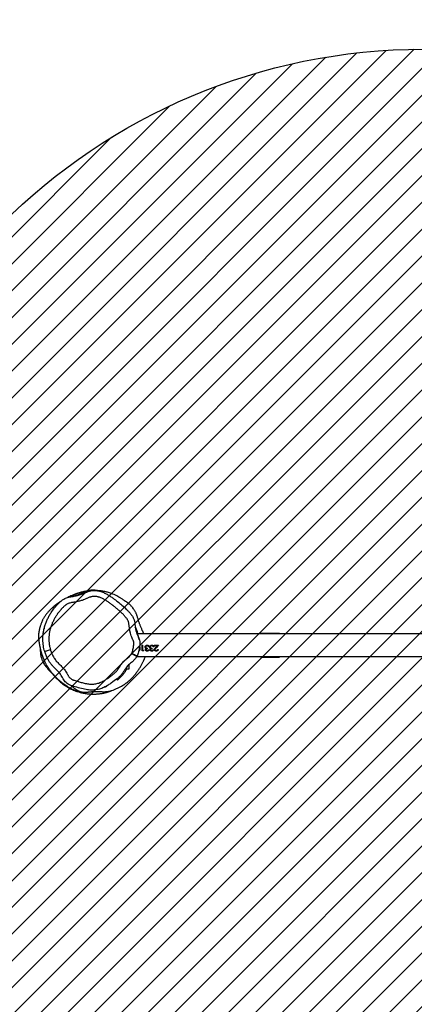
# Model space of a CAD drawing. Units: centimetres. Extents: x -888 to 239, y 354 to 844.
# Drawn here: x -289 to -223, y 457 to 622 of the extents above; entities that cross this region are included whole.
import ezdxf

# ---------------------------------------------------------------- set-up
doc = ezdxf.new("R2010")
doc.units = ezdxf.units.CM
for name, color, linetype in [('VP-DIM', 7, 'Continuous'), ('VP-HIC', 6, 'Continuous'), ('VP-USE', 4, 'Continuous')]:
    doc.layers.add(name, color=color, linetype=linetype)
doc.layers.add('VP-EQ', color=7, linetype='Continuous', true_color=0x8a3492)
doc.dimstyles.new('Strefa', dxfattribs={"dimtxt": 14, "dimasz": 20, "dimexe": 20, "dimexo": 50, "dimgap": 20, "dimtad": 0, "dimtih": 1, "dimtoh": 1, "dimdec": 0, "dimzin": 0, "dimdsep": 46, "dimtxsty": 'Standard', "dimcen": 0.09, "dimadec": 0, "dimazin": 0, "dimtfac": 1, "dimtdec": 4, "dimtofl": 0, "dimtmove": 0, "dimatfit": 3, "dimfxl": 70, "dimfxlon": 1, "dimtolj": 1, "dimtzin": 0, "dimarcsym": 0})

# ---------------------------------------------------------------- blocks, each defined once
blk = doc.blocks.new('*D23')
at = {"layer": 'Defpoints', "color": 0}
for p in [(-1.57, 824.45), (-440.82, 517.55), (-1.57, 517.55)]:
    blk.add_point(p, dxfattribs=at)
at = {"layer": 'VP-DIM', "color": 0, "lineweight": -2}
for p, q in [((-440.82, 754.45), (-440.82, 844.45)), ((-1.57, 754.45), (-1.57, 844.45)), ((-420.82, 824.45), (-259.86, 824.45)), ((-21.57, 824.45), (-182.53, 824.45))]:
    blk.add_line(p, q, dxfattribs=at)
at = {"layer": 'VP-DIM', "color": 0}
for points in [[(-420.82, 827.79), (-420.82, 821.12), (-440.82, 824.45)], [(-21.57, 821.12), (-21.57, 827.79), (-1.57, 824.45)]]:
    blk.add_solid(points, dxfattribs=at)
at = {"layer": 'VP-DIM', "color": 0, "insert": (-221.19, 824.45), "char_height": 14, "attachment_point": 5}
blk.add_mtext('\\A1;439', dxfattribs=at)
blk = doc.blocks.new('*D24')
at = {"layer": 'Defpoints', "color": 0}
for p in [(-156.81, 732.24), (-285.75, 519.25), (-156.81, 518.4)]:
    blk.add_point(p, dxfattribs=at)
at = {"layer": 'VP-DIM', "color": 0, "lineweight": -2}
for p, q in [((-285.75, 662.24), (-285.75, 752.24)), ((-156.81, 662.24), (-156.81, 752.24)), ((-265.75, 732.24), (-176.81, 732.24)), ((-176.81, 732.24), (-265.75, 732.24)), ((-156.81, 732.24), (-136.81, 732.24))]:
    blk.add_line(p, q, dxfattribs=at)
at = {"layer": 'VP-DIM', "color": 0}
for points in [[(-265.75, 735.58), (-265.75, 728.91), (-285.75, 732.24)], [(-176.81, 728.91), (-176.81, 735.58), (-156.81, 732.24)]]:
    blk.add_solid(points, dxfattribs=at)
at = {"layer": 'VP-DIM', "color": 0, "insert": (-100.48, 732.24), "char_height": 14, "attachment_point": 5}
blk.add_mtext('\\A1;129', dxfattribs=at)
blk = doc.blocks.new('RB2313_')
at = {"color": 7, "linetype": 'Continuous', "lineweight": 25}
for p, q in [((-284.89, 519.7), (-284.9, 519.65)), ((-173.28, 518.81), (-269.27, 518.81)), ((-245.57, 518.91), (-248.55, 518.91)), ((-285.53, 516.31), (-285.53, 516.27)), ((-268.46, 516.91), (-268.37, 516.91)), ((-268.46, 515.96), (-268.46, 516.91)), ((-268.37, 516.05), (-268.37, 516.91)), ((-267.98, 516.61), (-267.98, 516.62)), ((-267.92, 516.44), (-267.92, 516.45)), ((-267.89, 516.62), (-267.89, 516.63)), ((-267.84, 516.16), (-267.84, 516.18)), ((-267.63, 516.94), (-267.63, 516.93)), ((-267.63, 516.83), (-267.63, 516.84)), ((-267.58, 516.32), (-267.58, 516.42)), ((-267.47, 516.78), (-267.47, 516.78)), ((-267.43, 516.16), (-267.34, 516.16)), ((-267.39, 516.64), (-267.39, 516.65)), ((-267.3, 516.65), (-267.39, 516.65)), ((-267.3, 516.64), (-267.39, 516.64)), ((-267.21, 516.61), (-267.21, 516.62)), ((-267.15, 516.44), (-267.15, 516.45)), ((-267.12, 516.62), (-267.12, 516.63)), ((-267.07, 516.16), (-267.07, 516.18)), ((-266.86, 516.94), (-266.86, 516.93)), ((-266.86, 516.83), (-266.86, 516.84)), ((-266.81, 516.32), (-266.81, 516.42)), ((-266.7, 516.78), (-266.7, 516.78)), ((-266.66, 516.16), (-266.57, 516.16)), ((-266.62, 516.64), (-266.62, 516.65)), ((-266.53, 516.65), (-266.62, 516.65)), ((-266.53, 516.64), (-266.62, 516.64)), ((-266.44, 516.91), (-265.76, 516.91)), ((-266.44, 516.81), (-266.44, 516.91)), ((-265.97, 516.81), (-266.44, 516.81)), ((-265.97, 516.81), (-266.44, 516.81)), ((-266.34, 516.21), (-266.34, 516.23)), ((-266.22, 516.54), (-265.97, 516.81)), ((-265.76, 516.91), (-266.15, 516.5)), ((-265.76, 516.91), (-266.15, 516.51)), ((-265.97, 516.81), (-265.97, 516.81)), ((-265.89, 516.23), (-265.8, 516.23)), ((-269.37, 515.01), (-172.9, 515.01)), ((-269.35, 515.04), (-269.35, 515.04)), ((-269.32, 515.1), (-269.32, 515.1)), ((-268.28, 515.98), (-268.46, 515.98)), ((-268.28, 515.96), (-268.46, 515.96)), ((-268.37, 516.05), (-268.22, 516.05)), ((-268.22, 516.05), (-268.28, 515.96)), ((-268.24, 516.05), (-268.28, 515.98)), ((-268.28, 515.96), (-268.28, 515.98)), ((-248.55, 514.91), (-245.57, 514.91)), ((-270.96, 513.41), (-271.08, 513.18)), ((-271.08, 513.18), (-271.08, 513.21)), ((-271.08, 512.91), (-271.08, 513.14)), ((-270.68, 512.91), (-271.08, 512.91)), ((-270.68, 513.69), (-270.68, 512.91))]:
    blk.add_line(p, q, dxfattribs=at)
at = {"color": 8, "linetype": 'Continuous', "lineweight": 25}
for p, q in [((-248.55, 518.81), (-248.55, 518.91)), ((-245.57, 518.91), (-245.57, 518.81)), ((-248.55, 514.91), (-248.55, 515.01)), ((-245.57, 515.01), (-245.57, 514.91))]:
    blk.add_line(p, q, dxfattribs=at)
at = {"color": 7, "linetype": 'Continuous', "lineweight": 25, "flags": 128}
blk.add_lwpolyline([(-283.84, 516.15), (-284.02, 516.09), (-284.2, 516.04), (-284.37, 515.99), (-284.51, 515.94), (-284.63, 515.91), (-284.72, 515.88), (-284.78, 515.86), (-284.79, 515.86)], dxfattribs=at)
at = {"color": 7, "linetype": 'Continuous', "lineweight": 25}
for centre, start, end in [((-248.55, 518.81), 89.9994, 179.9994), ((-245.57, 518.81), 359.9994, 89.9994), ((-248.55, 515.01), 179.9994, 269.9994), ((-245.57, 515.01), 269.9994, 359.9994)]:
    blk.add_arc(centre, 0.1, start, end, dxfattribs=at)
for points, knots in [([(-284.79, 515.86), (-284.84, 516.02), (-284.93, 516.34), (-285.01, 516.84), (-285.07, 517.35), (-285.1, 517.89), (-285.09, 518.47), (-285.02, 519.09), (-284.9, 519.71), (-284.72, 520.32), (-284.5, 520.9), (-284.24, 521.47), (-283.95, 522.02), (-283.54, 522.67), (-282.99, 523.39), (-282.38, 524.03), (-281.83, 524.52), (-281.37, 524.78), (-280.95, 524.93), (-280.59, 525.02), (-280.23, 525.07), (-279.74, 525.15), (-279.14, 525.29), (-278.44, 525.53), (-277.84, 525.81), (-277.3, 526), (-276.81, 526.09), (-276.35, 526.11), (-275.95, 526.06), (-275.59, 525.99), (-275.24, 525.87), (-274.82, 525.7), (-274.34, 525.46), (-273.82, 525.14), (-273.24, 524.72), (-272.58, 524.22), (-271.81, 523.61), (-271.18, 523.04), (-270.68, 522.51), (-270.33, 522.1), (-270.08, 521.73), (-269.9, 521.42), (-269.77, 521.09), (-269.7, 520.65), (-269.66, 520.13), (-269.57, 519.62), (-269.45, 519.11), (-269.27, 518.61), (-269.06, 518.17), (-268.91, 517.75), (-268.85, 517.36), (-268.86, 516.96), (-268.95, 516.44), (-269.04, 515.93), (-269.18, 515.44), (-269.27, 515.21), (-269.32, 515.1)], [0, 0, 0, 0, 0.016646, 0.033297, 0.050267, 0.067237, 0.08768, 0.108123, 0.129158, 0.150195, 0.170785, 0.191382, 0.212369, 0.233354, 0.267442, 0.301932, 0.32124, 0.341152, 0.353381, 0.365743, 0.377962, 0.390182, 0.414608, 0.43914, 0.463735, 0.480176, 0.496684, 0.513077, 0.525079, 0.537086, 0.549534, 0.561988, 0.582214, 0.602492, 0.622756, 0.653777, 0.684785, 0.720619, 0.738732, 0.756837, 0.774355, 0.783325, 0.792277, 0.809508, 0.826942, 0.844172, 0.861406, 0.879125, 0.896875, 0.909888, 0.923264, 0.936177, 0.949143, 0.975535, 0.987719, 1, 1, 1, 1]), ([(-277.57, 526.02), (-277.61, 526.02), (-277.68, 526.01), (-277.8, 525.99), (-277.94, 525.96), (-278.09, 525.93), (-278.26, 525.9), (-278.42, 525.86), (-278.59, 525.81), (-278.76, 525.76), (-278.94, 525.71), (-279.1, 525.67), (-279.25, 525.62), (-279.38, 525.57), (-279.51, 525.53), (-279.62, 525.49), (-279.71, 525.45), (-279.8, 525.41), (-279.91, 525.37), (-280.02, 525.32), (-280.14, 525.27), (-280.26, 525.21), (-280.39, 525.15), (-280.52, 525.08), (-280.62, 525.03), (-280.68, 525), (-280.7, 524.99)], [0, 0, 0, 0, 0.028634, 0.06293, 0.100686, 0.148058, 0.199926, 0.255368, 0.310631, 0.365436, 0.4197, 0.473435, 0.513115, 0.548476, 0.579464, 0.606006, 0.630262, 0.658319, 0.690543, 0.737605, 0.78926, 0.839817, 0.888983, 0.936755, 0.983201, 1, 1, 1, 1]), ([(-275.6, 525.98), (-275.64, 525.99), (-275.72, 526.01), (-275.84, 526.04), (-275.96, 526.06), (-276.09, 526.09), (-276.21, 526.1), (-276.33, 526.12), (-276.46, 526.13), (-276.59, 526.14), (-276.73, 526.14), (-276.85, 526.13), (-276.97, 526.13), (-277.08, 526.12), (-277.18, 526.11), (-277.26, 526.09), (-277.34, 526.08), (-277.41, 526.06), (-277.49, 526.04), (-277.62, 526.01), (-277.73, 525.97), (-277.84, 525.94), (-277.87, 525.92), (-277.91, 525.91), (-277.96, 525.89), (-278.03, 525.86), (-278.1, 525.83), (-278.15, 525.81), (-278.19, 525.79), (-278.23, 525.77), (-278.28, 525.74), (-278.36, 525.71), (-278.46, 525.66), (-278.54, 525.63), (-278.6, 525.6), (-278.64, 525.58), (-278.7, 525.56), (-278.74, 525.54), (-278.81, 525.51), (-278.88, 525.48), (-278.96, 525.45), (-279.05, 525.41), (-279.16, 525.37), (-279.27, 525.33), (-279.4, 525.29), (-279.53, 525.25), (-279.68, 525.2), (-279.84, 525.16), (-279.98, 525.12), (-280.07, 525.1), (-280.1, 525.1)], [0, 0, 0, 0, 0.04062, 0.083031, 0.123106, 0.160846, 0.196251, 0.229496, 0.262701, 0.305276, 0.348777, 0.392635, 0.433643, 0.471302, 0.503879, 0.533455, 0.560035, 0.585272, 0.610523, 0.635788, 0.72078, 0.733259, 0.745741, 0.757253, 0.76783, 0.775296, 0.778658, 0.780019, 0.781258, 0.782475, 0.783778, 0.786957, 0.791204, 0.796712, 0.798846, 0.801133, 0.803806, 0.808395, 0.81523, 0.824334, 0.835216, 0.848202, 0.863292, 0.880486, 0.899782, 0.921158, 0.942188, 0.967766, 0.989476, 1, 1, 1, 1]), ([(-268.18, 518.81), (-268.18, 518.81), (-268.2, 518.85), (-268.25, 518.95), (-268.3, 519.08), (-268.36, 519.21), (-268.42, 519.33), (-268.49, 519.49), (-268.56, 519.67), (-268.64, 519.86), (-268.72, 520.04), (-268.8, 520.23), (-268.87, 520.43), (-268.94, 520.62), (-269.01, 520.8), (-269.08, 521.01), (-269.13, 521.24), (-269.19, 521.46), (-269.26, 521.69), (-269.33, 521.9), (-269.41, 522.1), (-269.49, 522.29), (-269.59, 522.48), (-269.69, 522.66), (-269.8, 522.84), (-269.94, 523.06), (-270.11, 523.28), (-270.29, 523.49), (-270.43, 523.63), (-270.51, 523.71), (-270.55, 523.74), (-270.6, 523.79), (-270.65, 523.83), (-270.77, 523.93), (-270.97, 524.07), (-271.26, 524.27), (-271.59, 524.5), (-271.97, 524.74), (-272.36, 524.97), (-272.75, 525.19), (-273.16, 525.4), (-273.59, 525.58), (-273.97, 525.71), (-274.26, 525.79), (-274.52, 525.86), (-274.74, 525.91), (-274.94, 525.94), (-275.11, 525.97), (-275.25, 525.99), (-275.37, 526.01), (-275.49, 526.02), (-275.63, 526.04), (-275.77, 526.05), (-275.87, 526.05), (-275.92, 526.05), (-275.92, 526.05)], [0, 0, 0, 0, 0.000302, 0.004243, 0.00842, 0.013184, 0.018775, 0.025348, 0.036916, 0.050291, 0.065576, 0.082838, 0.103483, 0.126476, 0.150942, 0.172946, 0.192143, 0.206108, 0.218365, 0.229102, 0.236321, 0.242984, 0.249272, 0.255393, 0.261559, 0.267457, 0.277771, 0.286448, 0.294097, 0.301396, 0.309073, 0.316938, 0.324973, 0.333177, 0.367016, 0.399319, 0.433616, 0.476413, 0.519326, 0.562349, 0.609587, 0.656934, 0.704211, 0.751245, 0.785885, 0.817582, 0.846318, 0.872084, 0.89161, 0.909486, 0.928902, 0.950427, 0.97406, 0.999795, 1, 1, 1, 1]), ([(-270.22, 515.54), (-270.17, 515.64), (-270.08, 515.86), (-270.01, 516.21), (-269.95, 516.54), (-269.9, 516.85), (-269.86, 517.08), (-269.85, 517.28), (-269.87, 517.42), (-269.91, 517.56), (-269.95, 517.7), (-270.04, 517.87), (-270.16, 518.14), (-270.3, 518.5), (-270.4, 518.82), (-270.47, 519.1), (-270.55, 519.41), (-270.61, 519.77), (-270.66, 520.14), (-270.68, 520.42), (-270.72, 520.64), (-270.75, 520.83), (-270.79, 520.96), (-270.88, 521.12), (-270.98, 521.28), (-271.12, 521.46), (-271.23, 521.61), (-271.38, 521.79), (-271.53, 521.96), (-271.72, 522.16), (-271.92, 522.35), (-272.12, 522.54), (-272.33, 522.72), (-272.5, 522.87), (-272.68, 523.02), (-272.86, 523.17), (-273.07, 523.34), (-273.26, 523.48), (-273.44, 523.62), (-273.63, 523.75), (-273.85, 523.92), (-274.07, 524.09), (-274.29, 524.25), (-274.53, 524.4), (-274.76, 524.55), (-275, 524.68), (-275.25, 524.8), (-275.51, 524.91), (-275.73, 524.98), (-275.91, 525.03), (-276.09, 525.07), (-276.27, 525.09), (-276.45, 525.1), (-276.64, 525.1), (-276.82, 525.08), (-277, 525.03), (-277.18, 524.98), (-277.4, 524.9), (-277.61, 524.8), (-277.82, 524.71), (-278.03, 524.62), (-278.24, 524.54), (-278.46, 524.46), (-278.68, 524.39), (-278.95, 524.32), (-279.22, 524.25), (-279.49, 524.19), (-279.76, 524.13), (-280.03, 524.09), (-280.3, 524.06), (-280.58, 523.99), (-280.8, 523.92), (-281.01, 523.83), (-281.17, 523.74), (-281.36, 523.6), (-281.49, 523.48), (-281.66, 523.32), (-281.82, 523.16), (-281.98, 522.99), (-282.14, 522.82), (-282.26, 522.68), (-282.4, 522.5), (-282.52, 522.36), (-282.65, 522.17), (-282.79, 521.98), (-282.91, 521.79), (-283.03, 521.59), (-283.15, 521.39), (-283.28, 521.15), (-283.4, 520.9), (-283.5, 520.69), (-283.59, 520.48), (-283.67, 520.27), (-283.75, 520.05), (-283.82, 519.83), (-283.88, 519.61), (-283.95, 519.34), (-284, 519.07), (-284.04, 518.79), (-284.07, 518.52), (-284.09, 518.24), (-284.1, 517.96), (-284.09, 517.73), (-284.08, 517.5), (-284.06, 517.27), (-284.03, 517.05), (-283.99, 516.82), (-283.94, 516.53), (-283.88, 516.29), (-283.84, 516.15)], [0, 0, 0, 0, 0.013449, 0.026989, 0.040535, 0.051543, 0.062558, 0.068069, 0.073585, 0.079098, 0.084608, 0.090116, 0.101127, 0.117731, 0.134415, 0.139681, 0.150215, 0.171291, 0.181826, 0.192359, 0.202894, 0.208161, 0.213441, 0.218727, 0.229263, 0.234529, 0.245065, 0.250331, 0.260866, 0.2714, 0.281933, 0.292466, 0.302998, 0.31353, 0.318796, 0.329329, 0.339861, 0.350394, 0.35566, 0.366191, 0.376724, 0.387256, 0.397789, 0.408323, 0.418857, 0.429392, 0.439928, 0.450464, 0.461002, 0.466269, 0.471537, 0.482086, 0.487355, 0.492623, 0.50318, 0.508448, 0.513717, 0.524259, 0.534797, 0.540063, 0.550596, 0.56113, 0.566397, 0.576931, 0.587464, 0.597997, 0.608529, 0.619062, 0.629596, 0.640128, 0.65067, 0.661217, 0.666486, 0.677046, 0.682316, 0.692863, 0.698129, 0.708662, 0.719195, 0.724461, 0.734995, 0.740261, 0.750794, 0.756061, 0.766594, 0.777128, 0.782394, 0.792928, 0.803461, 0.813994, 0.824527, 0.829793, 0.840328, 0.850862, 0.856128, 0.866662, 0.877196, 0.887731, 0.898265, 0.9088, 0.919334, 0.929869, 0.940403, 0.945669, 0.956204, 0.966738, 0.972004, 0.982538, 1, 1, 1, 1]), ([(-280.21, 525.23), (-280.34, 525.19), (-280.58, 525.1), (-280.85, 524.98), (-280.98, 524.92), (-281, 524.91)], [0, 0, 0, 0, 0.469351, 0.929434, 1, 1, 1, 1]), ([(-275.58, 525.98), (-275.58, 525.98), (-275.59, 525.98), (-275.59, 525.98), (-275.6, 525.98)], [0, 0, 0, 0, 0.5852905, 1, 1, 1, 1]), ([(-282.17, 524.24), (-282.24, 524.2), (-282.37, 524.11), (-282.55, 523.98), (-282.72, 523.86), (-282.85, 523.75), (-282.96, 523.67), (-283.06, 523.59), (-283.15, 523.52), (-283.24, 523.44), (-283.34, 523.35), (-283.44, 523.26), (-283.55, 523.17), (-283.68, 523.04), (-283.82, 522.9), (-283.96, 522.77), (-284.1, 522.62), (-284.24, 522.46), (-284.39, 522.28), (-284.55, 522.08), (-284.71, 521.86), (-284.87, 521.63), (-285, 521.42), (-285.1, 521.24), (-285.2, 521.05), (-285.29, 520.81), (-285.4, 520.55), (-285.47, 520.32), (-285.54, 520.11), (-285.59, 519.94), (-285.63, 519.81), (-285.66, 519.7), (-285.68, 519.6), (-285.7, 519.51), (-285.72, 519.43), (-285.74, 519.34), (-285.75, 519.25), (-285.77, 519.16), (-285.79, 519.06), (-285.8, 518.96), (-285.81, 518.86), (-285.82, 518.75), (-285.83, 518.64), (-285.83, 518.54), (-285.83, 518.46), (-285.83, 518.39), (-285.83, 518.31), (-285.83, 518.22), (-285.82, 518.11), (-285.81, 517.99), (-285.8, 517.85), (-285.78, 517.72), (-285.77, 517.62), (-285.76, 517.53), (-285.74, 517.43), (-285.73, 517.33), (-285.71, 517.23), (-285.69, 517.12), (-285.68, 517.01), (-285.66, 516.9), (-285.64, 516.81), (-285.62, 516.73), (-285.61, 516.66), (-285.59, 516.59), (-285.58, 516.52), (-285.56, 516.44), (-285.54, 516.35), (-285.52, 516.24), (-285.49, 516.13), (-285.46, 516.01), (-285.42, 515.88), (-285.38, 515.74), (-285.33, 515.58), (-285.28, 515.42), (-285.23, 515.27), (-285.19, 515.14), (-285.15, 515.02), (-285.11, 514.91), (-285.07, 514.81), (-285.03, 514.72), (-285, 514.64), (-284.98, 514.59), (-284.95, 514.53), (-284.93, 514.47), (-284.9, 514.4), (-284.86, 514.32), (-284.81, 514.21), (-284.76, 514.1), (-284.69, 513.97), (-284.62, 513.83), (-284.54, 513.68), (-284.47, 513.54), (-284.39, 513.41), (-284.31, 513.29), (-284.24, 513.18), (-284.17, 513.07), (-284.06, 512.92), (-283.94, 512.74), (-283.77, 512.52), (-283.62, 512.32), (-283.45, 512.12), (-283.27, 511.92), (-283.1, 511.75), (-282.93, 511.57), (-282.76, 511.4), (-282.57, 511.22), (-282.37, 511.04), (-282.16, 510.87), (-281.91, 510.66), (-281.61, 510.44), (-281.27, 510.2), (-280.96, 510), (-280.69, 509.84), (-280.48, 509.71), (-280.29, 509.61), (-280.11, 509.52), (-279.95, 509.45), (-279.79, 509.38), (-279.66, 509.33), (-279.53, 509.29), (-279.42, 509.25), (-279.31, 509.22), (-279.21, 509.19), (-279.09, 509.17), (-278.97, 509.14), (-278.82, 509.12), (-278.69, 509.1), (-278.6, 509.1), (-278.56, 509.09)], [0, 0, 0, 0, 0.01576, 0.029845, 0.042249, 0.052965, 0.060199, 0.066408, 0.072538, 0.079105, 0.086107, 0.093543, 0.101424, 0.109877, 0.115512, 0.121387, 0.127485, 0.133592, 0.13892, 0.143705, 0.147755, 0.151359, 0.154789, 0.15737, 0.159417, 0.163484, 0.167339, 0.172316, 0.177892, 0.184037, 0.188279, 0.192794, 0.197583, 0.202642, 0.208151, 0.214906, 0.222516, 0.23133, 0.24135, 0.251686, 0.261352, 0.274497, 0.286162, 0.296347, 0.305052, 0.312483, 0.319813, 0.331168, 0.342719, 0.354473, 0.366448, 0.378981, 0.385773, 0.39302, 0.400723, 0.408882, 0.417499, 0.426574, 0.43536, 0.443086, 0.449108, 0.454278, 0.458596, 0.462064, 0.465645, 0.471656, 0.479172, 0.488198, 0.499514, 0.511335, 0.523059, 0.534689, 0.546226, 0.55902, 0.570427, 0.580424, 0.58901, 0.596919, 0.604812, 0.612687, 0.616723, 0.620754, 0.62478, 0.628812, 0.63351, 0.639278, 0.645694, 0.653059, 0.661371, 0.670627, 0.679799, 0.688374, 0.695764, 0.701977, 0.707024, 0.710926, 0.714139, 0.721234, 0.727685, 0.732921, 0.737689, 0.742739, 0.74919, 0.75583, 0.7637, 0.772988, 0.783711, 0.79569, 0.807966, 0.827578, 0.847578, 0.867887, 0.885607, 0.90277, 0.918899, 0.933355, 0.946139, 0.957255, 0.965898, 0.973176, 0.979095, 0.983668, 0.986952, 0.989654, 0.993299, 0.996252, 0.998595, 1, 1, 1, 1]), ([(-269.2, 518.81), (-269.2, 518.86), (-269.23, 519.06), (-269.33, 519.37), (-269.46, 519.72), (-269.58, 519.9), (-269.63, 519.99)], [0, 0, 0, 0, 0.105524, 0.410921, 0.727604, 1, 1, 1, 1]), ([(-269.44, 519.13), (-269.4, 519.06), (-269.33, 518.93), (-269.23, 518.72), (-269.15, 518.53), (-269.12, 518.41), (-269.11, 518.36)], [0, 0, 0, 0, 0.315171, 0.583329, 0.85123, 1, 1, 1, 1]), ([(-268.97, 517.9), (-268.97, 517.91), (-268.98, 517.93), (-268.99, 517.97), (-269.01, 518.03), (-269.02, 518.09), (-269.04, 518.14), (-269.05, 518.19), (-269.07, 518.23), (-269.08, 518.28), (-269.09, 518.32), (-269.1, 518.35), (-269.11, 518.36), (-269.11, 518.36)], [0, 0, 0, 0, 0.0179958, 0.1521766, 0.2776155, 0.3943057, 0.5022505, 0.6014477, 0.7079248, 0.8079458, 0.9023463, 0.9911287, 1, 1, 1, 1]), ([(-285.53, 516.27), (-285.53, 516.07), (-285.54, 515.67), (-285.44, 515.07), (-285.26, 514.48), (-284.99, 513.9), (-284.62, 513.37), (-284.2, 512.89), (-283.78, 512.4), (-283.33, 511.92), (-282.84, 511.41), (-282.3, 510.86), (-281.65, 510.34), (-280.93, 509.87), (-280.18, 509.48), (-279.47, 509.2), (-279.01, 509.08), (-278.82, 509.03)], [0, 0, 0, 0, 0.056105, 0.113783, 0.172939, 0.233433, 0.295083, 0.357487, 0.417128, 0.479076, 0.545478, 0.619604, 0.701084, 0.78278, 0.865046, 0.943847, 1, 1, 1, 1]), ([(-283.84, 516.15), (-283.82, 516.09), (-283.77, 515.92), (-283.68, 515.7), (-283.59, 515.48), (-283.51, 515.32), (-283.41, 515.11), (-283.29, 514.9), (-283.13, 514.65), (-282.96, 514.41), (-282.74, 514.13), (-282.53, 513.92), (-282.31, 513.72), (-282.1, 513.51), (-281.85, 513.26), (-281.61, 512.99), (-281.39, 512.72), (-281.19, 512.42), (-281.04, 512.17), (-280.92, 511.96), (-280.84, 511.8), (-280.75, 511.65), (-280.63, 511.51), (-280.5, 511.39), (-280.36, 511.28), (-280.21, 511.19), (-280.05, 511.11), (-279.82, 511.04), (-279.54, 510.95), (-279.25, 510.87), (-278.97, 510.78), (-278.68, 510.7), (-278.34, 510.61), (-278.05, 510.55), (-277.76, 510.49), (-277.47, 510.44), (-277.11, 510.4), (-276.76, 510.4), (-276.4, 510.43), (-276.05, 510.49), (-275.71, 510.59), (-275.26, 510.76), (-274.78, 511.03), (-274.26, 511.38), (-273.77, 511.69), (-273.31, 512.04), (-272.88, 512.43), (-272.56, 512.81), (-272.33, 513.17), (-272.14, 513.47), (-271.95, 513.77), (-271.74, 514.06), (-271.49, 514.32), (-271.26, 514.51), (-271.03, 514.69), (-270.8, 514.88), (-270.59, 515.08), (-270.39, 515.3), (-270.29, 515.44), (-270.22, 515.54)], [0, 0, 0, 0, 0.00969, 0.029077, 0.038766, 0.048456, 0.058146, 0.077533, 0.087223, 0.106612, 0.126001, 0.145396, 0.155085, 0.174463, 0.193843, 0.213226, 0.232615, 0.252006, 0.27139, 0.281079, 0.290767, 0.300473, 0.310182, 0.319888, 0.329593, 0.339297, 0.348998, 0.358694, 0.378072, 0.397449, 0.407138, 0.426517, 0.445896, 0.465276, 0.474965, 0.494346, 0.513732, 0.533133, 0.552534, 0.571935, 0.591334, 0.610731, 0.649607, 0.681096, 0.712826, 0.744402, 0.775637, 0.806709, 0.82609, 0.845467, 0.864846, 0.884242, 0.903651, 0.923056, 0.932745, 0.952129, 0.971524, 0.981215, 1, 1, 1, 1]), ([(-268.84, 516.42), (-268.84, 516.36), (-268.84, 516.25), (-268.88, 516.12), (-268.94, 516.03), (-268.99, 515.98), (-269.03, 515.96), (-269.05, 515.96)], [0, 0, 0, 0, 0.304336, 0.6073753, 0.7598603, 0.9111306, 1, 1, 1, 1]), ([(-268.84, 516.43), (-268.84, 516.37), (-268.84, 516.27), (-268.88, 516.14), (-268.94, 516.05), (-268.99, 516), (-269.03, 515.99), (-269.04, 515.99)], [0, 0, 0, 0, 0.305987, 0.611629, 0.765782, 0.920821, 1, 1, 1, 1]), ([(-269.03, 516.08), (-269.02, 516.09), (-268.99, 516.11), (-268.95, 516.18), (-268.93, 516.26), (-268.93, 516.35), (-268.93, 516.39), (-268.93, 516.42)], [0, 0, 0, 0, 0.108383, 0.286926, 0.642955, 0.821472, 1, 1, 1, 1]), ([(-268.93, 516.42), (-268.92, 516.46), (-268.92, 516.51), (-268.93, 516.55), (-268.93, 516.56)], [0, 0, 0, 0, 0.953837, 1, 1, 1, 1]), ([(-268.93, 516.43), (-268.92, 516.47), (-268.92, 516.52), (-268.93, 516.56), (-268.93, 516.56)], [0, 0, 0, 0, 0.983883, 1, 1, 1, 1]), ([(-268.93, 516.43), (-268.93, 516.43), (-268.93, 516.42), (-268.93, 516.42), (-268.93, 516.42)], [0, 0, 0, 0, 0.49977, 1, 1, 1, 1]), ([(-268.9, 516.76), (-268.9, 516.76), (-268.87, 516.71), (-268.84, 516.58), (-268.84, 516.47), (-268.84, 516.42)], [0, 0, 0, 0, 0.03785, 0.5182069, 1, 1, 1, 1]), ([(-268.84, 516.42), (-268.84, 516.42), (-268.84, 516.42), (-268.84, 516.43), (-268.84, 516.43)], [0, 0, 0, 0, 0.49977, 1, 1, 1, 1]), ([(-267.98, 516.61), (-267.97, 516.66), (-267.96, 516.74), (-267.88, 516.85), (-267.76, 516.92), (-267.67, 516.93), (-267.63, 516.94)], [0, 0, 0, 0, 0.249656, 0.499699, 0.749807, 1, 1, 1, 1]), ([(-267.92, 516.45), (-267.93, 516.48), (-267.97, 516.53), (-267.97, 516.59), (-267.98, 516.62)], [0, 0, 0, 0, 0.501312, 1, 1, 1, 1]), ([(-267.92, 516.44), (-267.93, 516.47), (-267.97, 516.52), (-267.97, 516.58), (-267.98, 516.61)], [0, 0, 0, 0, 0.499979, 1, 1, 1, 1]), ([(-267.93, 516.16), (-267.92, 516.18), (-267.92, 516.22), (-267.9, 516.28), (-267.87, 516.32), (-267.83, 516.34), (-267.82, 516.35), (-267.81, 516.36)], [0, 0, 0, 0, 0.249947, 0.499684, 0.749545, 0.874747, 1, 1, 1, 1]), ([(-267.63, 515.96), (-267.67, 515.96), (-267.74, 515.97), (-267.82, 516.01), (-267.87, 516.05), (-267.9, 516.09), (-267.92, 516.13), (-267.92, 516.16), (-267.93, 516.18), (-267.93, 516.18)], [0, 0, 0, 0, 0.252439, 0.50338, 0.628362, 0.75268, 0.876424, 0.938201, 1, 1, 1, 1]), ([(-267.93, 516.16), (-267.93, 516.17), (-267.93, 516.17), (-267.93, 516.18), (-267.93, 516.18)], [0, 0, 0, 0, 0.499781, 1, 1, 1, 1]), ([(-267.63, 515.93), (-267.67, 515.94), (-267.74, 515.94), (-267.82, 515.98), (-267.87, 516.03), (-267.9, 516.07), (-267.92, 516.11), (-267.92, 516.14), (-267.93, 516.16), (-267.93, 516.16)], [0, 0, 0, 0, 0.24961, 0.499119, 0.624298, 0.74949, 0.874653, 0.937314, 1, 1, 1, 1]), ([(-267.81, 516.37), (-267.83, 516.38), (-267.87, 516.4), (-267.9, 516.44), (-267.92, 516.45)], [0, 0, 0, 0, 0.501725, 1, 1, 1, 1]), ([(-267.81, 516.36), (-267.83, 516.37), (-267.87, 516.39), (-267.9, 516.42), (-267.92, 516.44)], [0, 0, 0, 0, 0.5001013, 1, 1, 1, 1]), ([(-267.63, 516.84), (-267.66, 516.83), (-267.72, 516.83), (-267.8, 516.79), (-267.84, 516.75), (-267.87, 516.72), (-267.88, 516.67), (-267.89, 516.64), (-267.89, 516.63)], [0, 0, 0, 0, 0.252832, 0.503625, 0.628736, 0.753125, 0.876746, 1, 1, 1, 1]), ([(-267.63, 516.83), (-267.66, 516.83), (-267.72, 516.83), (-267.8, 516.79), (-267.84, 516.75), (-267.87, 516.71), (-267.88, 516.67), (-267.89, 516.64), (-267.89, 516.62)], [0, 0, 0, 0, 0.250079, 0.499369, 0.624628, 0.749807, 0.874895, 1, 1, 1, 1]), ([(-267.89, 516.62), (-267.89, 516.61), (-267.88, 516.57), (-267.86, 516.52), (-267.83, 516.48), (-267.77, 516.44), (-267.68, 516.42), (-267.61, 516.42), (-267.58, 516.42)], [0, 0, 0, 0, 0.124964, 0.249939, 0.375446, 0.500036, 0.749409, 1, 1, 1, 1]), ([(-267.58, 516.33), (-267.61, 516.33), (-267.66, 516.33), (-267.73, 516.31), (-267.78, 516.28), (-267.81, 516.26), (-267.83, 516.23), (-267.83, 516.2), (-267.84, 516.19), (-267.84, 516.18)], [0, 0, 0, 0, 0.2523338, 0.5038535, 0.6291904, 0.7536041, 0.8769468, 0.9384949, 1, 1, 1, 1]), ([(-267.58, 516.32), (-267.61, 516.32), (-267.66, 516.31), (-267.73, 516.29), (-267.78, 516.27), (-267.81, 516.24), (-267.83, 516.21), (-267.83, 516.18), (-267.84, 516.17), (-267.84, 516.16)], [0, 0, 0, 0, 0.250146, 0.500083, 0.625165, 0.750069, 0.874817, 0.937378, 1, 1, 1, 1]), ([(-267.84, 516.16), (-267.83, 516.15), (-267.83, 516.13), (-267.82, 516.1), (-267.8, 516.08), (-267.76, 516.05), (-267.71, 516.03), (-267.66, 516.02), (-267.63, 516.02)], [0, 0, 0, 0, 0.124957, 0.249951, 0.375089, 0.500346, 0.749866, 1, 1, 1, 1]), ([(-267.81, 516.36), (-267.81, 516.36), (-267.81, 516.37), (-267.81, 516.37), (-267.81, 516.37)], [0, 0, 0, 0, 0.500228, 1, 1, 1, 1]), ([(-267.77, 516.91), (-267.77, 516.91), (-267.73, 516.93), (-267.68, 516.93), (-267.63, 516.93)], [0, 0, 0, 0, 0.07941, 1, 1, 1, 1]), ([(-267.63, 516.94), (-267.59, 516.93), (-267.53, 516.93), (-267.45, 516.89), (-267.39, 516.84), (-267.33, 516.76), (-267.31, 516.68), (-267.3, 516.64)], [0, 0, 0, 0, 0.250365, 0.375895, 0.500997, 0.748435, 1, 1, 1, 1]), ([(-267.63, 516.93), (-267.59, 516.93), (-267.54, 516.93), (-267.5, 516.91), (-267.49, 516.91)], [0, 0, 0, 0, 0.8711297, 1, 1, 1, 1]), ([(-267.47, 516.78), (-267.49, 516.8), (-267.54, 516.83), (-267.6, 516.83), (-267.63, 516.84)], [0, 0, 0, 0, 0.497968, 1, 1, 1, 1]), ([(-267.47, 516.78), (-267.49, 516.8), (-267.54, 516.83), (-267.6, 516.83), (-267.63, 516.83)], [0, 0, 0, 0, 0.499295, 1, 1, 1, 1]), ([(-267.63, 516.02), (-267.61, 516.02), (-267.56, 516.03), (-267.5, 516.06), (-267.46, 516.1), (-267.44, 516.14), (-267.43, 516.16)], [0, 0, 0, 0, 0.25007, 0.499543, 0.749438, 1, 1, 1, 1]), ([(-267.34, 516.16), (-267.35, 516.13), (-267.37, 516.07), (-267.43, 515.99), (-267.53, 515.94), (-267.6, 515.94), (-267.63, 515.93)], [0, 0, 0, 0, 0.250462, 0.500279, 0.750026, 1, 1, 1, 1]), ([(-267.34, 516.16), (-267.35, 516.14), (-267.37, 516.08), (-267.43, 516.02), (-267.53, 515.97), (-267.6, 515.96), (-267.63, 515.96)], [0, 0, 0, 0, 0.203755, 0.4669, 0.73251, 1, 1, 1, 1]), ([(-267.39, 516.64), (-267.4, 516.67), (-267.41, 516.72), (-267.45, 516.76), (-267.47, 516.78)], [0, 0, 0, 0, 0.501154, 1, 1, 1, 1]), ([(-267.39, 516.65), (-267.4, 516.67), (-267.41, 516.72), (-267.45, 516.76), (-267.47, 516.78)], [0, 0, 0, 0, 0.499517, 1, 1, 1, 1]), ([(-267.21, 516.61), (-267.2, 516.66), (-267.19, 516.74), (-267.11, 516.85), (-266.99, 516.92), (-266.91, 516.93), (-266.86, 516.94)], [0, 0, 0, 0, 0.249657, 0.499699, 0.749797, 1, 1, 1, 1]), ([(-267.15, 516.45), (-267.17, 516.48), (-267.2, 516.53), (-267.2, 516.59), (-267.21, 516.62)], [0, 0, 0, 0, 0.501309, 1, 1, 1, 1]), ([(-267.15, 516.44), (-267.17, 516.47), (-267.2, 516.52), (-267.2, 516.58), (-267.21, 516.61)], [0, 0, 0, 0, 0.499976, 1, 1, 1, 1]), ([(-267.16, 516.16), (-267.15, 516.18), (-267.15, 516.22), (-267.13, 516.28), (-267.1, 516.32), (-267.06, 516.34), (-267.05, 516.35), (-267.04, 516.36)], [0, 0, 0, 0, 0.249943, 0.499676, 0.749548, 0.874749, 1, 1, 1, 1]), ([(-266.86, 515.96), (-266.9, 515.96), (-266.97, 515.97), (-267.05, 516.01), (-267.1, 516.05), (-267.13, 516.09), (-267.15, 516.13), (-267.16, 516.16), (-267.16, 516.18), (-267.16, 516.18)], [0, 0, 0, 0, 0.25245, 0.503376, 0.628366, 0.752683, 0.876425, 0.938202, 1, 1, 1, 1]), ([(-267.16, 516.16), (-267.16, 516.17), (-267.16, 516.17), (-267.16, 516.18), (-267.16, 516.18)], [0, 0, 0, 0, 0.499781, 1, 1, 1, 1]), ([(-266.86, 515.93), (-266.9, 515.94), (-266.97, 515.94), (-267.05, 515.98), (-267.1, 516.03), (-267.13, 516.07), (-267.15, 516.11), (-267.16, 516.14), (-267.16, 516.16), (-267.16, 516.16)], [0, 0, 0, 0, 0.249621, 0.499115, 0.624302, 0.749493, 0.874654, 0.937314, 1, 1, 1, 1]), ([(-267.04, 516.37), (-267.06, 516.38), (-267.1, 516.4), (-267.13, 516.44), (-267.15, 516.45)], [0, 0, 0, 0, 0.501725, 1, 1, 1, 1]), ([(-267.04, 516.36), (-267.06, 516.37), (-267.1, 516.39), (-267.13, 516.42), (-267.15, 516.44)], [0, 0, 0, 0, 0.5001013, 1, 1, 1, 1]), ([(-266.86, 516.84), (-266.89, 516.83), (-266.96, 516.83), (-267.03, 516.79), (-267.07, 516.75), (-267.1, 516.72), (-267.11, 516.67), (-267.12, 516.64), (-267.12, 516.63)], [0, 0, 0, 0, 0.2528461, 0.5036377, 0.6287485, 0.7531267, 0.8767465, 1, 1, 1, 1]), ([(-266.86, 516.83), (-266.89, 516.83), (-266.96, 516.83), (-267.03, 516.79), (-267.07, 516.75), (-267.1, 516.71), (-267.11, 516.67), (-267.12, 516.64), (-267.12, 516.62)], [0, 0, 0, 0, 0.250093, 0.499381, 0.62464, 0.749809, 0.874896, 1, 1, 1, 1]), ([(-267.12, 516.62), (-267.12, 516.61), (-267.11, 516.57), (-267.09, 516.52), (-267.06, 516.48), (-267, 516.44), (-266.91, 516.42), (-266.84, 516.42), (-266.81, 516.42)], [0, 0, 0, 0, 0.124964, 0.249934, 0.375442, 0.500033, 0.749408, 1, 1, 1, 1]), ([(-266.81, 516.33), (-266.84, 516.33), (-266.89, 516.33), (-266.96, 516.31), (-267.01, 516.28), (-267.04, 516.26), (-267.06, 516.23), (-267.07, 516.2), (-267.07, 516.19), (-267.07, 516.18)], [0, 0, 0, 0, 0.252318, 0.503856, 0.629194, 0.753595, 0.876948, 0.938496, 1, 1, 1, 1]), ([(-266.81, 516.32), (-266.84, 516.32), (-266.89, 516.31), (-266.96, 516.29), (-267.01, 516.27), (-267.04, 516.24), (-267.06, 516.21), (-267.07, 516.18), (-267.07, 516.17), (-267.07, 516.16)], [0, 0, 0, 0, 0.25013, 0.500086, 0.625168, 0.75006, 0.874818, 0.937379, 1, 1, 1, 1]), ([(-267.07, 516.16), (-267.07, 516.15), (-267.06, 516.13), (-267.05, 516.1), (-267.03, 516.08), (-266.99, 516.05), (-266.94, 516.03), (-266.89, 516.02), (-266.87, 516.02)], [0, 0, 0, 0, 0.124959, 0.249955, 0.375095, 0.500338, 0.749862, 1, 1, 1, 1]), ([(-267.04, 516.36), (-267.04, 516.36), (-267.04, 516.37), (-267.04, 516.37), (-267.04, 516.37)], [0, 0, 0, 0, 0.500228, 1, 1, 1, 1]), ([(-267, 516.91), (-267, 516.91), (-266.96, 516.93), (-266.91, 516.93), (-266.86, 516.93)], [0, 0, 0, 0, 0.079407, 1, 1, 1, 1]), ([(-266.87, 516.02), (-266.84, 516.02), (-266.8, 516.03), (-266.73, 516.06), (-266.69, 516.1), (-266.67, 516.14), (-266.66, 516.16)], [0, 0, 0, 0, 0.2500897, 0.4995612, 0.74944, 1, 1, 1, 1]), ([(-266.86, 516.94), (-266.82, 516.93), (-266.76, 516.93), (-266.68, 516.89), (-266.62, 516.84), (-266.56, 516.76), (-266.54, 516.68), (-266.53, 516.64)], [0, 0, 0, 0, 0.250366, 0.375897, 0.500999, 0.74843, 1, 1, 1, 1]), ([(-266.86, 516.93), (-266.82, 516.93), (-266.77, 516.93), (-266.73, 516.91), (-266.72, 516.91)], [0, 0, 0, 0, 0.87109, 1, 1, 1, 1]), ([(-266.7, 516.78), (-266.72, 516.8), (-266.77, 516.83), (-266.83, 516.83), (-266.86, 516.84)], [0, 0, 0, 0, 0.497953, 1, 1, 1, 1]), ([(-266.7, 516.78), (-266.72, 516.8), (-266.77, 516.83), (-266.83, 516.83), (-266.86, 516.83)], [0, 0, 0, 0, 0.4992803, 1, 1, 1, 1]), ([(-266.57, 516.16), (-266.58, 516.13), (-266.6, 516.07), (-266.66, 515.99), (-266.76, 515.94), (-266.83, 515.94), (-266.86, 515.93)], [0, 0, 0, 0, 0.250469, 0.500288, 0.750037, 1, 1, 1, 1]), ([(-266.57, 516.16), (-266.58, 516.14), (-266.6, 516.08), (-266.66, 516.02), (-266.76, 515.97), (-266.83, 515.96), (-266.86, 515.96)], [0, 0, 0, 0, 0.203758, 0.466907, 0.732521, 1, 1, 1, 1]), ([(-266.62, 516.64), (-266.63, 516.67), (-266.64, 516.72), (-266.68, 516.76), (-266.7, 516.78)], [0, 0, 0, 0, 0.501154, 1, 1, 1, 1]), ([(-266.62, 516.65), (-266.63, 516.67), (-266.64, 516.72), (-266.68, 516.76), (-266.7, 516.78)], [0, 0, 0, 0, 0.499517, 1, 1, 1, 1]), ([(-266.43, 516.2), (-266.42, 516.23), (-266.42, 516.3), (-266.34, 516.42), (-266.27, 516.49), (-266.22, 516.54)], [0, 0, 0, 0, 0.249509, 0.499256, 1, 1, 1, 1]), ([(-266.12, 515.96), (-266.16, 515.96), (-266.22, 515.97), (-266.29, 516), (-266.35, 516.04), (-266.41, 516.11), (-266.42, 516.18), (-266.43, 516.22)], [0, 0, 0, 0, 0.253004, 0.379359, 0.505023, 0.753492, 1, 1, 1, 1]), ([(-266.43, 516.2), (-266.43, 516.2), (-266.43, 516.21), (-266.43, 516.21), (-266.43, 516.22)], [0, 0, 0, 0, 0.499779, 1, 1, 1, 1]), ([(-266.12, 515.93), (-266.16, 515.94), (-266.22, 515.94), (-266.29, 515.97), (-266.35, 516.02), (-266.41, 516.09), (-266.42, 516.16), (-266.43, 516.2)], [0, 0, 0, 0, 0.2498934, 0.3752806, 0.5006253, 0.7503733, 1, 1, 1, 1]), ([(-266.15, 516.51), (-266.19, 516.47), (-266.25, 516.41), (-266.32, 516.31), (-266.33, 516.25), (-266.34, 516.23)], [0, 0, 0, 0, 0.503038, 0.752745, 1, 1, 1, 1]), ([(-266.15, 516.5), (-266.19, 516.46), (-266.25, 516.39), (-266.32, 516.29), (-266.33, 516.24), (-266.34, 516.21)], [0, 0, 0, 0, 0.501094, 0.750979, 1, 1, 1, 1]), ([(-266.34, 516.21), (-266.33, 516.19), (-266.33, 516.17), (-266.32, 516.12), (-266.27, 516.07), (-266.2, 516.03), (-266.15, 516.02), (-266.12, 516.02)], [0, 0, 0, 0, 0.125414, 0.250757, 0.500404, 0.750053, 1, 1, 1, 1]), ([(-266.15, 516.5), (-266.15, 516.5), (-266.15, 516.5), (-266.15, 516.51), (-266.15, 516.51)], [0, 0, 0, 0, 0.500233, 1, 1, 1, 1]), ([(-266.12, 516.02), (-266.09, 516.03), (-266.04, 516.03), (-265.99, 516.05), (-265.95, 516.08), (-265.92, 516.11), (-265.9, 516.16), (-265.89, 516.2), (-265.89, 516.23)], [0, 0, 0, 0, 0.249345, 0.374481, 0.499665, 0.62483, 0.750048, 1, 1, 1, 1]), ([(-265.8, 516.23), (-265.8, 516.19), (-265.81, 516.11), (-265.87, 516.03), (-265.94, 515.98), (-266.01, 515.94), (-266.08, 515.94), (-266.12, 515.93)], [0, 0, 0, 0, 0.2504618, 0.4997256, 0.6251213, 0.7499155, 1, 1, 1, 1]), ([(-265.8, 516.23), (-265.8, 516.2), (-265.81, 516.15), (-265.85, 516.08), (-265.89, 516.04), (-265.94, 516), (-266.01, 515.97), (-266.08, 515.96), (-266.12, 515.96)], [0, 0, 0, 0, 0.216299, 0.345626, 0.475496, 0.606063, 0.737455, 1, 1, 1, 1]), ([(-269.35, 515.04), (-269.4, 514.96), (-269.51, 514.8), (-269.76, 514.5), (-270.06, 514.19), (-270.43, 513.9), (-270.76, 513.64), (-271.05, 513.32), (-271.3, 512.93), (-271.57, 512.51), (-271.87, 512.06), (-272.25, 511.66), (-272.84, 511.17), (-273.49, 510.7), (-274.17, 510.24), (-274.75, 509.9), (-275.31, 509.66), (-275.83, 509.52), (-276.36, 509.42), (-276.9, 509.39), (-277.44, 509.43), (-278.07, 509.52), (-278.9, 509.71), (-279.75, 509.98), (-280.42, 510.17), (-280.85, 510.39), (-281.21, 510.66), (-281.49, 510.96), (-281.72, 511.32), (-281.91, 511.7), (-282.15, 512.06), (-282.52, 512.53), (-282.97, 512.95), (-283.43, 513.4), (-283.75, 513.79), (-284.04, 514.2), (-284.32, 514.69), (-284.59, 515.24), (-284.72, 515.65), (-284.79, 515.86)], [0, 0, 0, 0, 0.013793, 0.027617, 0.055924, 0.076254, 0.096572, 0.117178, 0.13788, 0.163815, 0.189712, 0.216372, 0.243115, 0.302177, 0.331959, 0.361704, 0.400252, 0.420061, 0.439868, 0.478452, 0.498303, 0.518171, 0.570042, 0.622251, 0.646609, 0.671339, 0.691285, 0.711789, 0.731747, 0.751908, 0.773316, 0.794708, 0.838733, 0.862873, 0.887003, 0.911829, 0.936658, 0.968174, 1, 1, 1, 1]), ([(-280.32, 510.16), (-280.31, 510.15), (-280.3, 510.14), (-280.28, 510.11), (-280.24, 510.08), (-280.19, 510.03), (-280.13, 509.98), (-280.08, 509.93), (-280.01, 509.86), (-279.94, 509.8), (-279.87, 509.75), (-279.82, 509.7), (-279.76, 509.65), (-279.68, 509.6), (-279.59, 509.53), (-279.49, 509.47), (-279.38, 509.4), (-279.28, 509.34), (-279.17, 509.29), (-279.08, 509.25), (-278.98, 509.21), (-278.9, 509.18), (-278.83, 509.16), (-278.78, 509.14), (-278.72, 509.13), (-278.66, 509.11), (-278.6, 509.1), (-278.52, 509.08), (-278.43, 509.07), (-278.34, 509.06), (-278.23, 509.05), (-278.11, 509.04), (-277.99, 509.04), (-277.86, 509.05), (-277.76, 509.05), (-277.68, 509.06), (-277.63, 509.07), (-277.58, 509.07), (-277.53, 509.08), (-277.49, 509.09), (-277.46, 509.09), (-277.44, 509.09), (-277.42, 509.09), (-277.41, 509.1), (-277.4, 509.1), (-277.39, 509.1), (-277.38, 509.1), (-277.37, 509.1), (-277.35, 509.1), (-277.33, 509.11), (-277.29, 509.11), (-277.24, 509.12), (-277.18, 509.12), (-277.11, 509.13), (-277.02, 509.14), (-276.89, 509.15), (-276.7, 509.16), (-276.41, 509.18), (-276.07, 509.19), (-275.7, 509.18), (-275.38, 509.17), (-275.11, 509.14), (-274.92, 509.13), (-274.77, 509.13), (-274.64, 509.14), (-274.49, 509.15), (-274.32, 509.17), (-274.15, 509.19), (-273.97, 509.22), (-273.69, 509.3), (-273.31, 509.42), (-272.84, 509.6), (-272.37, 509.82), (-271.93, 510.06), (-271.51, 510.32), (-271.06, 510.65), (-270.57, 511.06), (-270.14, 511.48), (-269.74, 511.93), (-269.37, 512.39), (-269.05, 512.86), (-268.76, 513.31), (-268.51, 513.76), (-268.35, 514.09), (-268.24, 514.3), (-268.2, 514.41), (-268.14, 514.53), (-268.06, 514.71), (-268, 514.87), (-267.95, 514.98), (-267.94, 515.01)], [0, 0, 0, 0, 0.012049, 0.026968, 0.057436, 0.089447, 0.119331, 0.150581, 0.183597, 0.218406, 0.238683, 0.259521, 0.281025, 0.304119, 0.323533, 0.344066, 0.365009, 0.384525, 0.402517, 0.418987, 0.433936, 0.447366, 0.455032, 0.462099, 0.468569, 0.474836, 0.482201, 0.492839, 0.505273, 0.519505, 0.535536, 0.553367, 0.573003, 0.590895, 0.610069, 0.616362, 0.622782, 0.629333, 0.636011, 0.642656, 0.644405, 0.645632, 0.646061, 0.646384, 0.646515, 0.646634, 0.646752, 0.646877, 0.64718, 0.647831, 0.648758, 0.651797, 0.656169, 0.660725, 0.665162, 0.669493, 0.677742, 0.685721, 0.694904, 0.703494, 0.71086, 0.717261, 0.722187, 0.726034, 0.728979, 0.731177, 0.734167, 0.737317, 0.740208, 0.744074, 0.752522, 0.761605, 0.772176, 0.783107, 0.794242, 0.81138, 0.828798, 0.848769, 0.869109, 0.89006, 0.911606, 0.933037, 0.952733, 0.970642, 0.974841, 0.97893, 0.983444, 0.989597, 0.997455, 1, 1, 1, 1]), ([(-269.35, 515.04), (-269.35, 515.05), (-269.33, 515.07), (-269.32, 515.09), (-269.32, 515.1)], [0, 0, 0, 0, 0.500016, 1, 1, 1, 1]), ([(-267.63, 515.93), (-267.63, 515.94), (-267.63, 515.95), (-267.63, 515.95), (-267.63, 515.96)], [0, 0, 0, 0, 0.500205, 1, 1, 1, 1]), ([(-266.86, 515.93), (-266.86, 515.94), (-266.86, 515.95), (-266.86, 515.95), (-266.86, 515.96)], [0, 0, 0, 0, 0.500205, 1, 1, 1, 1]), ([(-266.12, 515.93), (-266.12, 515.94), (-266.12, 515.95), (-266.12, 515.95), (-266.12, 515.96)], [0, 0, 0, 0, 0.500205, 1, 1, 1, 1]), ([(-272.61, 511.1), (-272.61, 511.1), (-272.61, 511.1), (-272.61, 511.09), (-272.61, 511.09), (-272.6, 511.09), (-272.59, 511.1), (-272.58, 511.11), (-272.56, 511.13), (-272.55, 511.14), (-272.53, 511.15), (-272.51, 511.17), (-272.49, 511.19), (-272.46, 511.22), (-272.42, 511.25), (-272.38, 511.29), (-272.33, 511.34), (-272.29, 511.38), (-272.24, 511.43), (-272.19, 511.47), (-272.15, 511.51), (-272.06, 511.61), (-271.92, 511.75), (-271.77, 511.92), (-271.63, 512.09), (-271.52, 512.22), (-271.4, 512.38), (-271.3, 512.53), (-271.19, 512.69), (-271.11, 512.81), (-271.06, 512.89), (-271.05, 512.91)], [0, 0, 0, 0, 0.06456, 0.125333, 0.182318, 0.235517, 0.28493, 0.330559, 0.349439, 0.367719, 0.387667, 0.410099, 0.435016, 0.462417, 0.4979, 0.536833, 0.579215, 0.625045, 0.667261, 0.71203, 0.758801, 0.804264, 0.847969, 0.890044, 0.910511, 0.930618, 0.950378, 0.968881, 0.984219, 0.996404, 1, 1, 1, 1]), ([(-271.08, 513.18), (-271.08, 513.17), (-271.08, 513.16), (-271.08, 513.14), (-271.08, 513.14)], [0, 0, 0, 0, 0.658688, 1, 1, 1, 1]), ([(-270.68, 513.62), (-270.67, 513.62), (-270.66, 513.65), (-270.64, 513.68), (-270.63, 513.72), (-270.62, 513.73), (-270.62, 513.73), (-270.62, 513.73)], [0, 0, 0, 0, 0.0651882, 0.2916387, 0.557431, 0.8627644, 1, 1, 1, 1]), ([(-283.67, 512.36), (-283.66, 512.36), (-283.65, 512.35), (-283.6, 512.3), (-283.58, 512.28), (-283.56, 512.26), (-283.56, 512.26)], [0, 0, 0, 0, 0.311732, 0.642005, 0.958861, 1, 1, 1, 1]), ([(-274.7, 509.94), (-274.69, 509.94), (-274.68, 509.95), (-274.65, 509.96), (-274.62, 509.98), (-274.59, 509.99), (-274.57, 510), (-274.55, 510.02), (-274.53, 510.02), (-274.51, 510.03), (-274.49, 510.04), (-274.48, 510.05), (-274.47, 510.05), (-274.45, 510.06), (-274.44, 510.07), (-274.42, 510.07), (-274.41, 510.08), (-274.4, 510.09), (-274.39, 510.09), (-274.37, 510.1), (-274.36, 510.1), (-274.36, 510.11), (-274.35, 510.11), (-274.35, 510.11), (-274.35, 510.11)], [0, 0, 0, 0, 0.021421, 0.094405, 0.162491, 0.22568, 0.283971, 0.337364, 0.383221, 0.424723, 0.461872, 0.494668, 0.523109, 0.550882, 0.581337, 0.614663, 0.65086, 0.689929, 0.731868, 0.784982, 0.842084, 0.903176, 0.968255, 1, 1, 1, 1]), ([(-278.83, 509.02), (-278.76, 509), (-278.64, 508.97), (-278.46, 508.93), (-278.31, 508.9), (-278.17, 508.88), (-278.05, 508.86), (-277.95, 508.84), (-277.75, 508.81), (-277.5, 508.78), (-277.26, 508.76), (-277.06, 508.75), (-276.86, 508.74), (-276.68, 508.74), (-276.49, 508.74), (-276.32, 508.74), (-276.15, 508.75), (-275.99, 508.76), (-275.81, 508.78), (-275.61, 508.8), (-275.4, 508.82), (-275.19, 508.86), (-274.98, 508.89), (-274.78, 508.94), (-274.6, 508.98), (-274.43, 509.03), (-274.28, 509.07), (-274.15, 509.11), (-274.03, 509.15), (-273.92, 509.19), (-273.81, 509.24), (-273.71, 509.28), (-273.61, 509.32), (-273.55, 509.35), (-273.53, 509.36)], [0, 0, 0, 0, 0.03303, 0.062506, 0.088425, 0.110787, 0.129593, 0.144841, 0.156761, 0.220176, 0.262203, 0.302331, 0.339539, 0.373831, 0.406388, 0.44127, 0.470548, 0.501768, 0.53636, 0.574502, 0.616186, 0.658714, 0.700386, 0.740414, 0.778468, 0.812857, 0.84335, 0.869518, 0.894078, 0.918697, 0.943374, 0.96236, 0.983902, 1, 1, 1, 1])]:
    blk.add_open_spline(points, degree=3, knots=knots, dxfattribs=at)
at = {"color": 8, "linetype": 'Continuous', "lineweight": 25}
for points, knots in [([(-269.32, 515.1), (-269.32, 515.1), (-269.33, 515.1), (-269.38, 515.13), (-269.46, 515.17), (-269.57, 515.22), (-269.71, 515.29), (-269.87, 515.36), (-270.04, 515.45), (-270.16, 515.51), (-270.22, 515.54)], [0, 0, 0, 0, 0.113329, 0.240206, 0.366898, 0.493317, 0.620283, 0.746533, 0.87345, 1, 1, 1, 1]), ([(-270.22, 515.54), (-270.16, 515.5), (-270.05, 515.44), (-269.88, 515.34), (-269.73, 515.25), (-269.59, 515.18), (-269.49, 515.11), (-269.41, 515.07), (-269.36, 515.04), (-269.36, 515.04), (-269.35, 515.04)], [0, 0, 0, 0, 0.126763, 0.253891, 0.380355, 0.507528, 0.634154, 0.761053, 0.888139, 1, 1, 1, 1])]:
    blk.add_open_spline(points, degree=3, knots=knots, dxfattribs=at)
blk = doc.blocks.new('RB2313 2D')
at = {"layer": 'VP-EQ', "color": 7}
blk.add_lwpolyline([(-440.82, 526.45), (-440.82, 508.64, 0.414214), (-285.82, 353.64), (-156.57, 353.64, 0.414214), (-1.57, 508.64), (-1.57, 526.45, 0.414214), (-156.57, 681.45), (-285.82, 681.45, 0.414214)], format="xyb", close=True, dxfattribs=at)
at = {"layer": 'VP-EQ', "color": 0}
blk.add_blockref('RB2313_', (0, 0), dxfattribs=at)

msp = doc.modelspace()

# ---------------------------------------------------------------- hatches: boundary and pattern name
at = {"layer": 'VP-USE'}
h = msp.add_hatch(dxfattribs=at)
h.set_pattern_fill('ANSI31', color=4, angle=180, style=0)
edge = h.paths.add_edge_path()
edge.add_arc((-221.28, 516.74), 100, 0, 360)

# ---------------------------------------------------------------- linework, layer by layer
at = {"layer": 'VP-HIC', "color": 6}
msp.add_lwpolyline([(-440.82, 526.45), (-440.82, 508.64, 0.414214), (-285.82, 353.64), (-156.57, 353.64, 0.414214), (-1.57, 508.64), (-1.57, 526.45, 0.414214), (-156.57, 681.45), (-285.82, 681.45, 0.414214)], format="xyb", close=True, dxfattribs=at)
at = {"layer": 'VP-USE', "color": 4}
msp.add_circle((-221.28, 516.74), 100, dxfattribs=at)

# ---------------------------------------------------------------- block references
at = {"layer": 'VP-EQ', "color": 0}
msp.add_blockref('RB2313 2D', (0, 0), dxfattribs=at)

# ---------------------------------------------------------------- dimensions: what is measured, and where the dimension line sits
at = {"layer": 'VP-DIM', "color": 0}
for base, p1, p2, picture, middle in [((-1.57, 824.45), (-440.82, 517.55), (-1.57, 517.55), '*D23', (-221.19, 824.45)), ((-156.81, 732.24), (-285.75, 519.25), (-156.81, 518.4), '*D24', (-100.48, 732.24))]:
    dim = msp.add_linear_dim(base=base, p1=p1, p2=p2, dimstyle='Strefa', dxfattribs=at)
    dim.commit()
    dim.dimension.update_dxf_attribs({"geometry": picture, "text_midpoint": middle})

doc.saveas('drawing.dxf')
